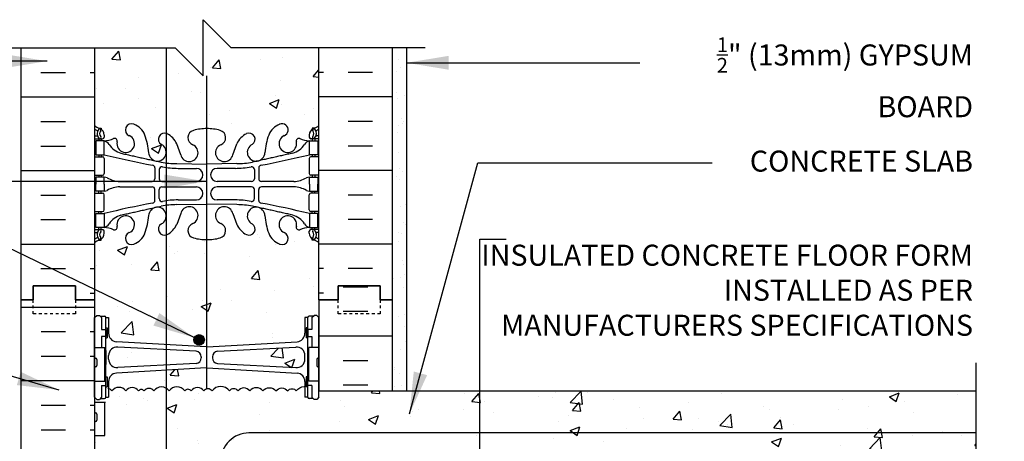
# Model space of a CAD drawing. Units: inches. Extents: x 233.3 to 287.4, y 28.5 to 97.9.
# Drawn here: x 252.2 to 287.4, y 82.8 to 97.9 of the extents above; entities that cross this region are included whole.
import ezdxf

# ---------------------------------------------------------------- set-up
doc = ezdxf.new("R2010")
doc.units = ezdxf.units.IN
doc.header["$LTSCALE"] = 0.5
doc.header["$MEASUREMENT"] = 0
doc.linetypes.add('DASHED2', pattern=[0.375, 0.25, -0.125])
for name, color, linetype in [('HATCH', 12, 'Continuous'), ('line25', 2, 'Continuous'), ('LINE3', 3, 'Continuous'), ('LINE50', 5, 'Continuous'), ('LINE9', 9, 'Continuous'), ('TEXT', 4, 'Continuous'), ('Web_Edge', 9, 'Continuous')]:
    doc.layers.add(name, color=color, linetype=linetype)
doc.styles.add('DIM', font='romans.shx', dxfattribs={"width": 0.7})
doc.styles.add('ROMANS', font='romans.shx', dxfattribs={"height": 0.75})
doc.styles.get("Standard").update_dxf_attribs({"font": 'romans.shx', "height": 0.75})
doc.linetypes.add('STEEL', pattern='A,0.5,-0.2,["X",Standard,S=0.1,R=0,X=-0.1,Y=-0.05],-0.1', length=0.8)
doc.dimstyles.new('ext_8', dxfattribs={"dimscale": 8, "dimtxt": 0.09375, "dimasz": 0.09375, "dimexe": 0.09375, "dimexo": 0.0625, "dimgap": 0.0625, "dimtad": 1, "dimdec": 1, "dimzin": 3, "dimdsep": 46, "dimlunit": 4, "dimtxsty": 'DIM', "dimcen": 0.09, "dimdle": 0.09375, "dimclrt": 4, "dimadec": 0, "dimazin": 0, "dimtfac": 1, "dimtdec": 1, "dimtmove": 2, "dimatfit": 3, "dimfxl": 0, "dimfrac": 2, "dimtolj": 1, "dimtzin": 0, "dimarcsym": 0})

msp = doc.modelspace()

# ---------------------------------------------------------------- hatches: boundary and pattern name
at = {"layer": 'HATCH'}
h = msp.add_hatch(dxfattribs=at)
h.set_pattern_fill('AR-CONC', color=256, scale=0.5, style=0)
h.set_pattern_definition([(50, (261.1914, 84.86), (3.5863, -0.31376), [0.375, -4.125]), (355, (261.1914, 84.86), (-0.69376, 3.76096), [0.3, -3.3]), (100.451, (261.4903, 84.834), (2.89255, 3.4472), [0.3187, -3.5057]), (46.184, (261.1914, 85.86), (5.3362, -0.8276), [0.5625, -6.1875]), (96.636, (261.636, 85.791), (4.6733, 4.8706), [0.47805, -5.2586]), (351.184, (261.1914, 85.86), (4.6733, 4.8706), [0.45, -4.95]), (21, (261.6914, 85.61), (2.98454, -2.0131), [0.375, -4.125]), (326, (261.6914, 85.61), (1.21658, 3.62575), [0.3, -3.3]), (71.451, (261.94, 85.4423), (4.2011, 1.61265), [0.3187, -3.5057]), (37.5, (261.1914, 84.8601), (0.0608, 1.66447), [0, -3.26, 0, -3.35, 0, -3.3125]), (7.5, (261.1914, 84.8601), (1.31535, 1.97206), [0, -1.91, 0, -3.185, 0, -1.2625]), (327.5, (260.0764, 84.8601), (2.66911, -0.112774), [0, -1.25, 0, -3.9, 0, -5.175]), (317.5, (259.5764, 84.86), (2.91593, 0.50052), [0, -1.625, 0, -2.59, 0, -3.675])])
h.paths.add_polyline_path([(258.896, 85.438, 0.006321), (258.891, 85.438), (257.463, 85.356), (257.463, 84.711, -0.106685), (257.566, 84.615, -0.520567), (258.121, 84.615, -0.520567), (258.349, 84.615, -0.520567), (258.804, 84.615, -0.16592), (258.896, 84.683)])
h.paths.add_polyline_path([(262.908, 96.865), (259.783, 96.865), (258.783, 97.865), (258.783, 95.865), (257.783, 96.865), (257.463, 96.865), (257.463, 93.808, -0.03412), (257.491, 93.797, -0.173075), (257.837, 93.431), (257.979, 93.044, 1.612474), (258.411, 93.403, -0.734872), (258.434, 93.914, -0.068475), (258.908, 93.977, -0.068475), (259.382, 93.914, -0.734872), (259.405, 93.403, 1.612474), (259.837, 93.044), (259.979, 93.431, -0.173075), (260.325, 93.797, -0.940793), (260.529, 93.414, 1.753171), (260.98, 93.117, -0.068226), (261.116, 93.745, -0.21345), (261.508, 94.135, -1), (261.671, 93.726, 2.087231), (262.105, 93.501, -0.669601), (262.238, 93.621, 0.085348), (262.567, 93.546), (262.672, 93.546), (262.672, 93.616), (262.625, 93.616, -0.414214), (262.562, 93.678), (262.562, 93.746, -0.249069), (262.672, 93.953), (262.672, 93.995), (262.762, 93.995, 0.088416), (262.908, 94.092)])
h.paths.add_polyline_path([(257.463, 96.865), (254.908, 96.865), (254.908, 94.092, 0.088416), (255.054, 93.995), (255.144, 93.995), (255.144, 93.953, -0.249069), (255.254, 93.746), (255.254, 93.678, -0.414214), (255.192, 93.616), (255.144, 93.616), (255.144, 93.546), (255.249, 93.546, 0.085348), (255.578, 93.621, -0.669601), (255.711, 93.501, 2.087231), (256.145, 93.726, -1), (256.308, 94.135, -0.21345), (256.701, 93.745, -0.068226), (256.836, 93.117, 1.753171), (257.287, 93.414, -0.878474), (257.463, 93.808)])
h.paths.add_polyline_path([(262.908, 89.9, 0.088416), (262.762, 89.997), (262.672, 89.997), (262.672, 90.039, -0.249069), (262.562, 90.246), (262.562, 90.313, -0.414214), (262.625, 90.376), (262.672, 90.376), (262.672, 90.446), (262.567, 90.446, 0.085348), (262.238, 90.37, -0.669601), (262.105, 90.491, 2.087231), (261.671, 90.266, -1), (261.508, 89.857, -0.21345), (261.116, 90.247, -0.068226), (260.98, 90.874, 1.753171), (260.529, 90.578, -0.940793), (260.325, 90.195, -0.173075), (259.979, 90.561), (259.837, 90.948, 1.612474), (259.405, 90.589, -0.734872), (259.382, 90.077, -0.068475), (258.908, 90.015, -0.001645), (258.896, 90.015), (258.896, 86.19, 0.014439), (258.908, 86.19, 0.020761), (258.925, 86.19), (262.133, 86.374, 0.390098), (262.408, 86.673), (262.408, 87.234), (262.508, 87.234, -0.414214), (262.558, 87.284), (262.708, 87.284), (262.738, 87.314), (262.828, 87.314), (262.908, 87.234), (262.908, 87.865)])
h.paths.add_polyline_path([(258.896, 90.015, -0.066822), (258.434, 90.077, -0.734872), (258.411, 90.589, 1.612474), (257.979, 90.948), (257.837, 90.561, -0.173075), (257.491, 90.195, -0.03412), (257.463, 90.184), (257.463, 86.272), (258.896, 86.19)])
h.paths.add_polyline_path([(258.821, 86.437, -1), (258.446, 86.437, -1)], flags=16)
h.paths.add_polyline_path([(257.463, 90.184, -0.878474), (257.287, 90.578, 1.753171), (256.836, 90.874, -0.068226), (256.701, 90.247, -0.21345), (256.308, 89.857, -1), (256.145, 90.266, 2.087231), (255.711, 90.491, -0.669601), (255.578, 90.37, 0.085348), (255.249, 90.446), (255.144, 90.446), (255.144, 90.376), (255.192, 90.376, -0.414214), (255.254, 90.313), (255.254, 90.246, -0.249069), (255.144, 90.039), (255.144, 89.997), (255.054, 89.997, 0.088416), (254.908, 89.9), (254.908, 87.865), (254.908, 87.234), (254.988, 87.314), (255.078, 87.314), (255.108, 87.284), (255.258, 87.284, -0.414214), (255.308, 87.234), (255.408, 87.234), (255.408, 86.673, 0.390098), (255.683, 86.374), (257.463, 86.272)])
h.paths.add_polyline_path([(262.408, 85.881, 0.438748), (262.083, 86.18), (259.291, 86.031, 0.390098), (259.108, 85.832), (259.108, 85.796, 0.390098), (259.291, 85.597), (262.083, 85.448, 0.438748), (262.408, 85.747)])
h.paths.add_polyline_path([(258.708, 85.796), (258.708, 85.832, 0.390098), (258.525, 86.031), (257.463, 86.088), (257.463, 85.54), (258.525, 85.597, 0.390098)])
h.paths.add_polyline_path([(257.463, 86.088), (255.733, 86.18, 0.438748), (255.408, 85.881), (255.408, 85.747, 0.438748), (255.733, 85.448), (257.463, 85.54)])
h.paths.add_polyline_path([(257.463, 85.356), (255.683, 85.254, 0.390098), (255.408, 84.955), (255.408, 84.7, -0.174031), (255.528, 84.615, -0.520567), (256.019, 84.615, -0.520567), (256.474, 84.615, -0.520567), (256.674, 84.615, -0.520567), (257.02, 84.615, -0.392106), (257.463, 84.711)])
h.paths.add_polyline_path([(257.463, 84.711, 0.392106), (257.02, 84.615, 0.520567), (256.674, 84.615, 0.520567), (256.474, 84.615, 0.520567), (256.019, 84.615, 0.520567), (255.528, 84.615, 0.174031), (255.408, 84.7), (255.408, 84.394), (255.308, 84.394, -0.414214), (255.258, 84.344), (255.108, 84.344), (255.078, 84.314), (254.988, 84.314), (254.908, 84.394), (254.908, 83.79, -0.414214), (254.948, 83.83, -0.414214), (254.988, 83.79), (254.988, 83.57, -0.414214), (254.948, 83.53, -0.414214), (254.908, 83.57), (254.908, 82.27), (255.273, 82.27), (255.273, 81.07), (254.908, 81.07), (254.908, 80.32), (255.273, 80.32), (255.273, 79.24), (254.908, 79.24), (254.908, 78.49), (255.273, 78.49), (255.273, 77.41), (254.908, 77.41), (254.908, 76.66), (255.273, 76.66), (255.273, 75.46), (254.908, 75.46), (254.908, 75.122, -0.540212), (255.173, 75.12, -0.520567), (255.528, 75.12, -0.520567), (256.019, 75.12, -0.520567), (256.474, 75.12, -0.520567), (256.674, 75.12, -0.520567), (257.02, 75.12, -0.392106), (257.463, 75.215)])
h.paths.add_polyline_path([(286.35, 84.615), (262.908, 84.615), (262.908, 84.394), (262.828, 84.314), (262.738, 84.314), (262.708, 84.344), (262.558, 84.344, -0.414214), (262.508, 84.394), (262.408, 84.394), (262.408, 84.777, 0.243111), (262.1, 84.615, 0.520567), (261.794, 84.615, 0.520567), (261.374, 84.615, 0.48966), (260.908, 84.615, 0.48966), (260.442, 84.615, 0.520567), (260.022, 84.615, 0.520567), (259.716, 84.615, 0.520567), (259.095, 84.615, 0.520567), (258.804, 84.615, 0.520567), (258.349, 84.615, 0.520567), (258.121, 84.615, 0.520567), (257.566, 84.615, 0.106685), (257.463, 84.711), (257.463, 75.215, -0.106685), (257.566, 75.12, -0.520567), (258.121, 75.12, -0.520567), (258.349, 75.12, -0.520567), (258.804, 75.12, -0.520567), (259.095, 75.12, -0.246287), (259.408, 75.281), (259.408, 82.115, -0.414214), (260.408, 83.115), (264.908, 83.115), (286.35, 83.115)])
h.paths.add_polyline_path([(264.908, 82.615), (277.217, 82.615), (278.621, 81.625), (278.621, 78.865), (278.261, 78.865), (278.261, 77.365), (280.511, 77.365), (282.761, 77.365), (282.761, 78.865), (282.394, 78.865), (282.401, 78.873), (282.401, 81.625), (283.805, 82.615), (286.35, 82.615), (286.35, 83.115), (264.908, 83.115), (260.408, 83.115, 0.414214), (259.408, 82.115), (259.408, 75.281, -0.243111), (259.716, 75.12, -0.520567), (260.022, 75.12, -0.520567), (260.442, 75.12, -0.48966), (260.908, 75.12, -0.48966), (261.374, 75.12, -0.520567), (261.794, 75.12, -0.520567), (262.1, 75.12, -0.520567), (262.721, 75.12, -0.715411), (262.908, 75.115), (262.908, 80.615)])
h.paths.add_polyline_path([(279.574, 78.115, -1), (279.199, 78.115, -1)], flags=16)
h.paths.add_polyline_path([(281.824, 78.115, -1), (281.449, 78.115, -1)], flags=16)
h.paths.add_polyline_path([(262.543, 74.71), (262.908, 74.71), (262.908, 75.115, 0.715411), (262.721, 75.12, 0.520567), (262.1, 75.12, 0.520567), (261.794, 75.12, 0.520567), (261.374, 75.12, 0.48966), (260.908, 75.12, 0.48966), (260.442, 75.12, 0.520567), (260.022, 75.12, 0.520567), (259.716, 75.12, 0.243111), (259.408, 75.281), (259.408, 73.182), (262.133, 73.338, 0.390098), (262.408, 73.637), (262.408, 74.198), (262.508, 74.198, -0.327813), (262.543, 74.246)])
h.paths.add_polyline_path([(257.463, 75.215, 0.392106), (257.02, 75.12, 0.520567), (256.674, 75.12, 0.520567), (256.474, 75.12, 0.520567), (256.019, 75.12, 0.520567), (255.528, 75.12, 0.520567), (255.173, 75.12, 0.540212), (254.908, 75.122), (254.908, 74.71), (255.273, 74.71), (255.273, 74.246, -0.327813), (255.308, 74.198), (255.408, 74.198), (255.408, 73.637, 0.390098), (255.683, 73.338), (257.463, 73.236)])
h.paths.add_polyline_path([(262.408, 72.711), (262.408, 72.845, 0.438748), (262.083, 73.144), (260.238, 73.045), (260.238, 72.51), (262.083, 72.412, 0.438748)])
h.paths.add_polyline_path([(260.238, 73.045), (259.408, 73.001), (259.408, 72.555), (260.238, 72.51)])
h.paths.add_polyline_path([(258.708, 72.76), (258.708, 72.796, 0.390098), (258.525, 72.995), (257.463, 73.052), (257.463, 72.504), (258.525, 72.561, 0.390098)], flags=17)
h.paths.add_polyline_path([(257.463, 73.052), (255.733, 73.144, 0.438748), (255.408, 72.845), (255.408, 72.711, 0.438748), (255.733, 72.412), (257.463, 72.504)])
h.paths.add_polyline_path([(259.408, 73.001), (259.291, 72.995, 0.390098), (259.108, 72.796), (259.108, 72.76, 0.390098), (259.291, 72.561), (259.408, 72.555)], flags=17)
h.paths.add_polyline_path([(262.908, 69.865), (262.908, 71.358), (262.828, 71.278), (262.738, 71.278), (262.708, 71.308), (262.558, 71.308, -0.414214), (262.508, 71.358), (262.408, 71.358), (262.408, 71.919, 0.390098), (262.133, 72.218), (260.238, 72.326), (260.238, 67.484, -0.033999), (260.325, 67.536, -0.940793), (260.529, 67.153, 1.753171), (260.98, 66.856, -0.068226), (261.116, 67.484, -0.21345), (261.508, 67.873, -1), (261.671, 67.465, 2.087231), (262.105, 67.24, -0.669601), (262.238, 67.36, 0.085348), (262.567, 67.285), (262.672, 67.285), (262.672, 67.355), (262.625, 67.355, -0.414214), (262.562, 67.417), (262.562, 67.485, -0.249069), (262.672, 67.692), (262.672, 67.734), (262.762, 67.734, 0.088416), (262.908, 67.831)])
h.paths.add_polyline_path([(260.854, 66.871, -1), (260.479, 66.871, -1)], flags=16)
h.paths.add_polyline_path([(260.238, 72.326), (259.408, 72.374), (259.408, 67.645, -0.692506), (259.408, 67.143), (259.408, 66.567, 0.465481), (259.837, 66.783), (259.979, 67.17, -0.138262), (260.238, 67.484)])
h.paths.add_polyline_path([(259.408, 72.374), (259.408, 72.555), (259.291, 72.561, -0.390098), (259.108, 72.76), (259.108, 72.796, -0.390098), (259.291, 72.995), (259.408, 73.001), (259.408, 75.281, 0.246287), (259.095, 75.12, 0.520567), (258.804, 75.12, 0.520567), (258.349, 75.12, 0.520567), (258.121, 75.12, 0.520567), (257.566, 75.12, 0.106685), (257.463, 75.215), (257.463, 73.052), (258.525, 72.995, -0.390098), (258.708, 72.796), (258.708, 72.76, -0.390098), (258.525, 72.561), (257.463, 72.504), (257.463, 67.547, -0.03412), (257.491, 67.536, -0.173075), (257.837, 67.17), (257.979, 66.783, 1.612474), (258.411, 67.142, -0.734872), (258.434, 67.653, -0.068475), (258.908, 67.715, -0.068475), (259.382, 67.653, -0.025335), (259.408, 67.645)])
h.paths.add_polyline_path([(257.463, 72.32), (255.683, 72.218, 0.390098), (255.408, 71.919), (255.408, 71.358), (255.308, 71.358, -0.414214), (255.258, 71.308), (255.108, 71.308), (255.078, 71.278), (254.988, 71.278), (254.908, 71.358), (254.908, 69.865), (254.908, 67.831, 0.088416), (255.054, 67.734), (255.144, 67.734), (255.144, 67.692, -0.249069), (255.254, 67.485), (255.254, 67.417, -0.414214), (255.192, 67.355), (255.144, 67.355), (255.144, 67.285), (255.249, 67.285, 0.085348), (255.578, 67.36, -0.669601), (255.711, 67.24, 2.087231), (256.145, 67.465, -1), (256.308, 67.873, -0.21345), (256.701, 67.484, -0.068226), (256.836, 66.856, 1.753171), (257.287, 67.153, -0.878474), (257.463, 67.547)])
h.paths.add_polyline_path([(262.908, 63.639, 0.088416), (262.762, 63.736), (262.672, 63.736), (262.672, 63.778, -0.249069), (262.562, 63.985), (262.562, 64.052, -0.414214), (262.625, 64.115), (262.672, 64.115), (262.672, 64.185), (262.567, 64.185, 0.085348), (262.238, 64.109, -0.669601), (262.105, 64.23, 2.087231), (261.671, 64.005, -1), (261.508, 63.596, -0.21345), (261.116, 63.985, -0.068226), (260.98, 64.613, 1.753171), (260.529, 64.317, -0.940793), (260.325, 63.933, -0.033999), (260.238, 63.986), (260.238, 60.865), (262.908, 60.865)])
h.paths.add_polyline_path([(260.238, 63.986, -0.138262), (259.979, 64.3), (259.837, 64.687, 0.465481), (259.408, 64.902), (259.408, 64.326, -0.73066), (259.382, 63.816, -0.068475), (258.908, 63.754, -0.068475), (258.434, 63.816, -0.734872), (258.411, 64.327, 1.612474), (257.979, 64.687), (257.837, 64.3, -0.173075), (257.491, 63.933, -0.03412), (257.463, 63.923), (257.463, 60.865), (258.111, 60.865), (259.111, 59.865), (259.111, 61.865), (260.111, 60.865), (260.238, 60.865)])
h.paths.add_polyline_path([(257.463, 63.923, -0.878474), (257.287, 64.317, 1.753171), (256.836, 64.613, -0.068226), (256.701, 63.985, -0.21345), (256.308, 63.596, -1), (256.145, 64.005, 2.087231), (255.711, 64.23, -0.669601), (255.578, 64.109, 0.085348), (255.249, 64.185), (255.144, 64.185), (255.144, 64.115), (255.192, 64.115, -0.414214), (255.254, 64.052), (255.254, 63.985, -0.249069), (255.144, 63.778), (255.144, 63.736), (255.054, 63.736, 0.088416), (254.908, 63.639), (254.908, 60.865), (257.463, 60.865)])
h = msp.add_hatch(dxfattribs=at)
h.set_pattern_fill('AR-SAND', color=256, scale=0.5, style=0)
h.set_pattern_definition([(37.5, (67.7753, -57.7944), (-0.0314967, 0.963412), [0, -0.76, 0, -0.85, 0, -0.8125]), (7.5, (67.7753, -57.7944), (0.8848884, 1.411073), [0, -0.41, 0, -0.685, 0, -0.2625]), (327.5, (67.1603, -57.7944), (1.557071, 0.0028295), [0, -0.25, 0, -0.9, 0, -1.175]), (317.5, (67.1603, -57.7944), (1.503063, 0.438838), [0, -0.125, 0, -0.59, 0, -0.675])])
h.paths.add_polyline_path([(266.033, 96.865), (265.533, 96.865), (265.533, 87.865), (265.533, 84.615), (266.033, 84.615)])
h = msp.add_hatch(dxfattribs=at)
h.set_pattern_fill('INSUL', color=256, scale=7, style=0)
h.set_pattern_definition([(0, (-2671.2536, -327.144), (0, 2.625), []), (0, (-2671.2536, -326.269), (0, 2.625), [0.875, -0.875]), (0, (-2671.2536, -325.394), (0, 2.625), [0.875, -0.875])])
h.paths.add_polyline_path([(252.283, 69.865), (252.721, 69.865), (252.721, 70.365), (254.221, 70.365), (254.221, 69.865), (254.908, 69.865), (254.908, 87.865), (254.221, 87.865), (254.221, 88.365), (252.721, 88.365), (252.721, 87.865), (252.283, 87.865)])
h = msp.add_hatch(dxfattribs=at)
h.set_pattern_fill('INSUL', color=256, scale=7, style=0)
h.set_pattern_definition([(0, (67.7753, -57.7944), (0, 2.625), []), (0, (67.7753, -56.9194), (0, 2.625), [0.875, -0.875]), (0, (67.7753, -56.0444), (0, 2.625), [0.875, -0.875])])
h.paths.add_polyline_path([(265.533, 87.865), (265.096, 87.865), (265.096, 88.365), (263.596, 88.365), (263.596, 87.865), (262.908, 87.865), (262.908, 84.615), (265.533, 84.615)])
h.paths.add_polyline_path([(265.533, 75.115), (262.908, 75.115), (262.908, 69.865), (263.596, 69.865), (263.596, 70.365), (265.096, 70.365), (265.096, 69.865), (265.533, 69.865)])
at = {"layer": 'LINE3'}
msp.add_hatch(color=256, dxfattribs=at).paths.add_polyline_path([(258.821, 86.437, 1), (258.446, 86.437, 1)])

# ---------------------------------------------------------------- linework, layer by layer
at = {"layer": 'HATCH'}
for p, q in [((252.996, 96.856), (253.871, 96.856)), ((254.746, 96.856), (254.908, 96.856)), ((263.07, 96.856), (262.908, 96.856)), ((264.82, 96.856), (263.945, 96.856)), ((252.996, 95.981), (253.871, 95.981)), ((254.746, 95.981), (254.908, 95.981)), ((263.07, 95.981), (262.908, 95.981)), ((264.82, 95.981), (263.945, 95.981)), ((252.283, 95.106), (254.908, 95.106)), ((265.533, 95.106), (262.908, 95.106)), ((252.996, 94.231), (253.871, 94.231)), ((264.82, 94.231), (263.945, 94.231)), ((252.996, 93.356), (253.871, 93.356)), ((264.82, 93.356), (263.945, 93.356)), ((252.283, 92.481), (254.908, 92.481)), ((265.533, 92.481), (262.908, 92.481)), ((252.996, 91.606), (253.871, 91.606)), ((264.82, 91.606), (263.945, 91.606)), ((252.996, 90.731), (253.871, 90.731)), ((264.82, 90.731), (263.945, 90.731)), ((252.283, 89.856), (254.908, 89.856)), ((265.533, 89.856), (262.908, 89.856)), ((252.996, 88.981), (253.871, 88.981)), ((254.746, 88.981), (254.908, 88.981)), ((263.07, 88.981), (262.908, 88.981)), ((264.82, 88.981), (263.945, 88.981)), ((254.746, 88.106), (254.908, 88.106)), ((263.07, 88.106), (262.908, 88.106))]:
    msp.add_line(p, q, dxfattribs=at)
for points in [[(260.908, 84.615, 0.48966), (260.442, 84.615, 0.520567), (260.022, 84.615, 0.520567), (259.716, 84.615, 0.520567), (259.095, 84.615, 0.520567), (258.804, 84.615, 0.520567), (258.349, 84.615, 0.520567), (258.121, 84.615, 0.520567), (257.566, 84.615, 0.520567), (257.02, 84.615, 0.520567), (256.674, 84.615, 0.520567), (256.474, 84.615, 0.520567), (256.019, 84.615, 0.520567), (255.528, 84.615, 0.206397), (255.382, 84.705, 0.206397)], [(260.908, 84.615, -0.48966), (261.374, 84.615, -0.520567), (261.794, 84.615, -0.520567), (262.1, 84.615, -0.224697), (262.382, 84.776, -0.224697)]]:
    msp.add_lwpolyline(points, format="xyb", dxfattribs=at)
at = {"layer": 'line25'}
for p, q in [((254.908, 96.865), (254.908, 87.865)), ((262.908, 87.865), (262.908, 96.865)), ((254.908, 87.865), (254.908, 69.865)), ((262.908, 87.865), (262.908, 84.615)), ((254.908, 86.17), (255.273, 86.17)), ((255.273, 84.97), (255.273, 86.17)), ((262.908, 86.17), (262.543, 86.17)), ((262.543, 84.97), (262.543, 86.17)), ((254.908, 84.97), (255.273, 84.97)), ((262.908, 84.97), (262.543, 84.97)), ((262.908, 84.615), (286.35, 84.615)), ((254.934, 84.22), (255.299, 84.22)), ((255.273, 83.02), (255.273, 84.22)), ((254.908, 83.02), (255.273, 83.02))]:
    msp.add_line(p, q, dxfattribs=at)
at = {"layer": 'LINE3'}
for p, q in [((257.463, 96.865), (257.463, 60.865)), ((258.896, 95.865), (258.896, 84.683))]:
    msp.add_line(p, q, dxfattribs=at)
at = {"layer": 'LINE3', "linetype": 'STEEL'}
msp.add_line((286.35, 83.115), (264.908, 83.115), dxfattribs=at)
at = {"layer": 'LINE3'}
msp.add_lwpolyline([(264.908, 83.115), (260.408, 83.115, 0.414214), (259.408, 82.115), (259.408, 63.241), (259.408, 63.241)], format="xyb", dxfattribs=at)
msp.add_circle((258.633, 86.437), 0.188, dxfattribs=at)
at = {"layer": 'LINE50'}
for p, q in [((252.283, 87.865), (252.283, 96.865)), ((265.533, 87.865), (265.533, 96.865)), ((252.283, 69.865), (252.283, 87.865)), ((265.533, 84.615), (265.533, 87.865))]:
    msp.add_line(p, q, dxfattribs=at)
for points in [[(252.283, 87.865), (252.721, 87.865), (252.721, 88.365), (254.221, 88.365), (254.221, 87.865), (254.908, 87.865)], [(254.908, 87.865), (254.221, 87.865), (254.221, 88.365), (252.721, 88.365), (252.721, 87.865), (252.283, 87.865)], [(265.533, 87.865), (265.096, 87.865), (265.096, 88.365), (263.596, 88.365), (263.596, 87.865), (262.908, 87.865)], [(262.908, 87.865), (263.596, 87.865), (263.596, 88.365), (265.096, 88.365), (265.096, 87.865), (265.533, 87.865)]]:
    msp.add_lwpolyline(points, dxfattribs=at)
at = {"layer": 'LINE9'}
for p, q in [((258.783, 95.865), (258.783, 97.865)), ((258.783, 97.865), (259.783, 96.865)), ((250.864, 96.865), (257.783, 96.865)), ((257.783, 96.865), (258.783, 95.865)), ((266.702, 96.865), (259.783, 96.865)), ((266.033, 96.865), (266.033, 84.615)), ((254.908, 87.234), (254.988, 87.314)), ((254.908, 84.394), (254.908, 87.234)), ((254.988, 87.314), (255.078, 87.314)), ((255.158, 87.234), (255.078, 87.314)), ((255.108, 87.284), (255.258, 87.284)), ((255.158, 87.284), (255.258, 87.284)), ((255.158, 87.234), (255.158, 86.814)), ((255.308, 87.234), (255.408, 87.234)), ((255.308, 84.394), (255.308, 87.234)), ((255.308, 87.214), (255.308, 87.214)), ((255.408, 87.234), (255.408, 86.673)), ((262.408, 87.234), (262.408, 86.673)), ((262.508, 87.234), (262.408, 87.234)), ((262.508, 84.394), (262.508, 87.234)), ((262.508, 87.214), (262.508, 87.214)), ((262.658, 87.284), (262.558, 87.284)), ((262.708, 87.284), (262.558, 87.284)), ((262.658, 87.234), (262.738, 87.314)), ((262.658, 87.234), (262.658, 86.814)), ((262.828, 87.314), (262.738, 87.314)), ((262.908, 87.234), (262.828, 87.314)), ((262.908, 84.394), (262.908, 87.234)), ((255.308, 86.864), (255.358, 86.864)), ((255.358, 86.864), (255.358, 86.514)), ((262.508, 86.864), (262.458, 86.864)), ((262.458, 86.864), (262.458, 86.514)), ((255.158, 86.564), (255.158, 86.17)), ((255.308, 86.514), (255.358, 86.514)), ((262.508, 86.514), (262.458, 86.514)), ((262.658, 86.564), (262.658, 86.17)), ((258.891, 86.19), (255.683, 86.374)), ((258.525, 86.031), (255.733, 86.18)), ((258.925, 86.19), (262.133, 86.374)), ((259.291, 86.031), (262.083, 86.18)), ((254.908, 85.74), (254.908, 85.52)), ((254.908, 85.685), (254.908, 85.685)), ((254.948, 85.78), (254.948, 85.78)), ((254.988, 85.74), (254.988, 85.52)), ((255.408, 85.747), (255.408, 85.881)), ((258.708, 85.832), (258.708, 85.796)), ((259.108, 85.832), (259.108, 85.796)), ((262.408, 85.747), (262.408, 85.881)), ((262.828, 85.74), (262.828, 85.52)), ((262.828, 85.685), (262.828, 85.685)), ((262.868, 85.78), (262.868, 85.78)), ((262.908, 85.74), (262.908, 85.52)), ((254.908, 85.575), (254.908, 85.575)), ((254.948, 85.48), (254.948, 85.48)), ((258.891, 85.438), (255.683, 85.254)), ((258.525, 85.597), (255.733, 85.448)), ((258.925, 85.438), (262.133, 85.254)), ((259.291, 85.597), (262.083, 85.448)), ((262.828, 85.575), (262.828, 85.575)), ((262.868, 85.48), (262.868, 85.48)), ((255.308, 85.114), (255.358, 85.114)), ((255.358, 85.114), (255.358, 84.764)), ((262.458, 85.114), (262.458, 84.764)), ((262.508, 85.114), (262.458, 85.114)), ((255.158, 84.814), (255.158, 84.394)), ((255.308, 84.764), (255.358, 84.764)), ((255.408, 84.955), (255.408, 84.394)), ((262.408, 84.955), (262.408, 84.394)), ((262.508, 84.764), (262.458, 84.764)), ((262.658, 84.814), (262.658, 84.394)), ((254.908, 84.394), (254.988, 84.314)), ((254.988, 84.314), (255.078, 84.314)), ((255.158, 84.394), (255.078, 84.314)), ((255.108, 84.344), (255.258, 84.344)), ((255.158, 84.344), (255.258, 84.344)), ((255.308, 84.394), (255.408, 84.394)), ((262.508, 84.394), (262.408, 84.394)), ((262.708, 84.344), (262.558, 84.344)), ((262.658, 84.344), (262.558, 84.344)), ((262.658, 84.394), (262.738, 84.314)), ((262.828, 84.314), (262.738, 84.314)), ((262.908, 84.394), (262.828, 84.314)), ((254.908, 83.79), (254.908, 83.57)), ((254.908, 83.735), (254.908, 83.735)), ((254.908, 83.625), (254.908, 83.625)), ((254.948, 83.83), (254.948, 83.83)), ((254.988, 83.79), (254.988, 83.57)), ((254.948, 83.53), (254.948, 83.53))]:
    msp.add_line(p, q, dxfattribs=at)
at = {"layer": 'LINE9', "linetype": 'DASHED2', "ltscale": 0.15}
for points in [[(254.221, 87.865), (254.221, 87.865), (254.221, 87.365), (252.721, 87.365), (252.721, 87.865), (252.721, 87.865)], [(265.096, 87.865), (265.096, 87.865), (265.096, 87.365), (263.596, 87.365), (263.596, 87.865), (263.596, 87.865)]]:
    msp.add_lwpolyline(points, dxfattribs=at)
at = {"layer": 'LINE9'}
for points in [[(255.158, 86.814), (255.308, 86.814), (255.308, 86.564), (255.158, 86.564)], [(262.658, 86.814), (262.508, 86.814), (262.508, 86.564), (262.658, 86.564)], [(255.273, 86.064), (255.308, 86.064), (255.308, 85.564), (255.273, 85.564)], [(262.543, 86.064), (262.508, 86.064), (262.508, 85.564), (262.543, 85.564)], [(286.35, 74.115), (286.35, 78.865), (285.35, 79.865), (287.35, 79.865), (286.35, 80.865), (286.35, 85.615)], [(255.158, 84.814), (255.308, 84.814), (255.308, 85.064), (255.273, 85.064)], [(262.658, 84.814), (262.508, 84.814), (262.508, 85.064), (262.543, 85.064)]]:
    msp.add_lwpolyline(points, dxfattribs=at)
for centre, radius, start, end in [((255.258, 87.234), 0.05, 0, 90), ((262.558, 87.234), 0.05, 90, 180), ((255.708, 86.673), 0.3, 180, 265.2426), ((262.108, 86.673), 0.3, 274.7574, 0), ((255.708, 85.881), 0.3, 85.2426, 180), ((258.508, 85.832), 0.2, 0, 85.2426), ((258.908, 86.39), 0.2, 265.2426, 270), ((258.908, 86.39), 0.2, 270, 274.7574), ((259.308, 85.832), 0.2, 94.7574, 180), ((262.108, 85.881), 0.3, 0, 94.7574), ((254.948, 85.74), 0.04, 90, 180), ((254.948, 85.74), 0.04, 0, 90), ((255.708, 85.747), 0.3, 180, 274.7574), ((258.508, 85.796), 0.2, 274.7574, 0), ((259.308, 85.796), 0.2, 180, 265.2426), ((262.108, 85.747), 0.3, 265.2426, 0), ((262.868, 85.74), 0.04, 90, 180), ((262.868, 85.74), 0.04, 0, 90), ((254.948, 85.52), 0.04, 180, 270), ((254.948, 85.52), 0.04, 270, 0), ((258.908, 85.238), 0.2, 90, 94.7574), ((258.908, 85.238), 0.2, 85.2426, 90), ((262.868, 85.52), 0.04, 180, 270), ((262.868, 85.52), 0.04, 270, 0), ((255.708, 84.955), 0.3, 94.7574, 180), ((262.108, 84.955), 0.3, 0, 85.2426), ((255.258, 84.394), 0.05, 270, 0), ((262.558, 84.394), 0.05, 180, 270), ((254.948, 83.79), 0.04, 90, 180), ((254.948, 83.79), 0.04, 0, 90), ((254.948, 83.57), 0.04, 180, 270), ((254.948, 83.57), 0.04, 270, 0)]:
    msp.add_arc(centre, radius, start, end, dxfattribs=at)
at = {"layer": 'Web_Edge'}
for p, q in [((255.054, 93.995), (255.144, 93.995)), ((255.144, 93.995), (255.144, 93.953)), ((262.762, 93.995), (262.672, 93.995)), ((262.672, 93.995), (262.672, 93.953)), ((254.908, 93.716), (254.986, 93.716)), ((254.908, 93.616), (255.192, 93.616)), ((255.054, 93.616), (255.054, 93.546)), ((255.144, 93.616), (255.144, 93.546)), ((255.254, 93.746), (255.254, 93.678)), ((257.979, 93.044), (257.837, 93.431)), ((259.837, 93.044), (259.979, 93.431)), ((262.562, 93.746), (262.562, 93.678)), ((262.908, 93.616), (262.625, 93.616)), ((262.672, 93.616), (262.672, 93.546)), ((262.762, 93.616), (262.762, 93.546)), ((262.908, 93.716), (262.83, 93.716)), ((254.908, 92.976), (255.192, 92.976)), ((255.054, 93.046), (255.054, 92.976)), ((255.144, 93.046), (255.144, 92.976)), ((255.254, 92.913), (255.254, 92.378)), ((257.841, 92.728), (258.908, 92.712)), ((259.975, 92.728), (258.908, 92.712)), ((262.562, 92.913), (262.562, 92.378)), ((262.908, 92.976), (262.625, 92.976)), ((262.672, 93.046), (262.672, 92.976)), ((262.762, 93.046), (262.762, 92.976)), ((257.056, 92.576), (257.056, 92.191)), ((257.209, 92.514), (257.209, 92.191)), ((257.889, 92.56), (258.536, 92.56)), ((259.927, 92.56), (259.28, 92.56)), ((260.607, 92.514), (260.607, 92.191)), ((260.76, 92.576), (260.76, 92.191)), ((254.908, 92.316), (255.192, 92.316)), ((255.054, 92.316), (255.054, 92.246)), ((255.144, 92.316), (255.144, 92.246)), ((255.802, 92.091), (256.956, 92.091)), ((257.309, 92.091), (258.536, 92.091)), ((260.507, 92.091), (259.28, 92.091)), ((262.014, 92.091), (260.86, 92.091)), ((262.908, 92.316), (262.625, 92.316)), ((262.672, 92.316), (262.672, 92.246)), ((262.762, 92.316), (262.762, 92.246)), ((254.908, 91.676), (255.192, 91.676)), ((255.054, 91.676), (255.054, 91.746)), ((255.144, 91.676), (255.144, 91.746)), ((255.802, 91.901), (256.956, 91.901)), ((257.056, 91.416), (257.056, 91.801)), ((257.209, 91.478), (257.209, 91.801)), ((257.309, 91.901), (258.536, 91.901)), ((260.507, 91.901), (259.28, 91.901)), ((260.607, 91.478), (260.607, 91.801)), ((260.76, 91.416), (260.76, 91.801)), ((262.014, 91.901), (260.86, 91.901)), ((262.908, 91.676), (262.625, 91.676)), ((262.672, 91.676), (262.672, 91.746)), ((262.762, 91.676), (262.762, 91.746)), ((255.254, 91.078), (255.254, 91.613)), ((257.889, 91.432), (258.536, 91.432)), ((259.927, 91.432), (259.28, 91.432)), ((262.562, 91.078), (262.562, 91.613)), ((254.908, 91.016), (255.192, 91.016)), ((255.054, 90.946), (255.054, 91.016)), ((255.144, 90.946), (255.144, 91.016)), ((257.979, 90.948), (257.837, 90.561)), ((257.841, 91.264), (258.908, 91.28)), ((259.975, 91.264), (258.908, 91.28)), ((259.837, 90.948), (259.979, 90.561)), ((262.908, 91.016), (262.625, 91.016)), ((262.672, 90.946), (262.672, 91.016)), ((262.762, 90.946), (262.762, 91.016)), ((254.908, 90.376), (255.192, 90.376)), ((254.908, 90.276), (254.986, 90.276)), ((255.054, 90.376), (255.054, 90.446)), ((255.144, 90.376), (255.144, 90.446)), ((255.254, 90.246), (255.254, 90.313)), ((262.562, 90.246), (262.562, 90.313)), ((262.908, 90.376), (262.625, 90.376)), ((262.672, 90.376), (262.672, 90.446)), ((262.762, 90.376), (262.762, 90.446)), ((262.908, 90.276), (262.83, 90.276)), ((255.054, 89.997), (255.144, 89.997)), ((255.144, 89.997), (255.144, 90.039)), ((262.672, 89.997), (262.672, 90.039)), ((262.762, 89.997), (262.672, 89.997))]:
    msp.add_line(p, q, dxfattribs=at)
for points in [[(254.949, 93.046), (255.249, 93.046), (255.249, 93.546), (254.949, 93.546)], [(262.867, 93.046), (262.567, 93.046), (262.567, 93.546), (262.867, 93.546)], [(254.949, 90.946), (255.249, 90.946), (255.249, 90.446), (254.949, 90.446)], [(262.867, 90.946), (262.567, 90.946), (262.567, 90.446), (262.867, 90.446)]]:
    msp.add_lwpolyline(points, close=True, dxfattribs=at)
for points in [[(255.249, 91.996), (255.249, 92.246), (254.949, 92.246), (254.949, 91.996)], [(262.567, 91.996), (262.567, 92.246), (262.867, 92.246), (262.867, 91.996)], [(255.249, 91.996), (255.249, 91.746), (254.949, 91.746), (254.949, 91.996)], [(262.567, 91.996), (262.567, 91.746), (262.867, 91.746), (262.867, 91.996)]]:
    msp.add_lwpolyline(points, dxfattribs=at)
for centre, radius, start, end in [((256.227, 93.93), 0.22, 68.1963, 248.1963), ((256.069, 93.501), 0.677, 21.1239, 69.3197), ((261.747, 93.501), 0.677, 110.6803, 158.8761), ((261.589, 93.93), 0.22, 291.8037, 111.8037), ((255.254, 94.453), 0.5, 226.2109, 250.5288), ((255.254, 94.453), 0.6, 234.7832, 245.0748), ((255.248, 93.801), 0.25, 140.1145, 222.4609), ((254.992, 93.89), 0.021, 343.464, 63.9957), ((255.09, 93.931), 0.045, 321.448, 139.1879), ((255.004, 93.746), 0.25, 0, 70.5288), ((255.248, 93.801), 0.16, 140.0001, 222.4609), ((257.401, 93.6), 0.217, 65.5264, 238.537), ((257.15, 93.129), 0.75, 23.6938, 62.9705), ((258.502, 93.655), 0.268, 104.7892, 250.0338), ((258.896, 92.223), 1.754, 89.6229, 105.2918), ((258.92, 92.223), 1.754, 74.7082, 90.3771), ((259.314, 93.655), 0.268, 289.9662, 75.2108), ((260.666, 93.129), 0.75, 117.0295, 156.3062), ((260.415, 93.6), 0.217, 301.463, 114.4736), ((262.812, 93.746), 0.25, 109.4712, 180), ((262.726, 93.931), 0.045, 40.8121, 218.552), ((262.568, 93.801), 0.16, 317.5391, 39.9999), ((262.562, 94.453), 0.5, 289.4712, 313.7891), ((262.568, 93.801), 0.25, 317.5391, 39.8855), ((262.824, 93.89), 0.021, 116.0043, 196.536), ((262.562, 94.453), 0.6, 294.9252, 305.2168), ((254.986, 93.736), 0.0196, 269.4032, 15.4901), ((255.096, 93.662), 0.045, 222.4609, 42.4609), ((255.192, 93.678), 0.0625, 270, 0), ((255.194, 94.542), 0.997, 273.1538, 293.1467), ((255.127, 93.203), 0.364, 34.9775, 70.3387), ((256.05, 93.815), 0.743, 212.7919, 253.8107), ((255.62, 93.534), 0.0968, 340.1551, 110.4331), ((256.018, 93.439), 0.314, 168.5886, 66.1916), ((254.478, 92.936), 2.365, 4.3895, 20.0015), ((257.149, 93.132), 0.314, 182.7357, 63.9348), ((260.667, 93.132), 0.314, 116.0652, 357.2643), ((263.338, 92.936), 2.365, 159.9985, 175.6105), ((261.798, 93.439), 0.314, 113.8084, 11.4114), ((261.766, 93.815), 0.743, 286.1893, 327.2081), ((262.196, 93.534), 0.0968, 69.5669, 199.8449), ((262.622, 94.542), 0.997, 246.8533, 266.8462), ((262.689, 93.203), 0.364, 109.6613, 145.0225), ((262.625, 93.678), 0.0625, 180, 270), ((262.72, 93.662), 0.045, 137.5391, 317.5391), ((262.83, 93.736), 0.0196, 164.5099, 270.5968), ((258.284, 93.117), 0.314, 193.4146, 66.1916), ((259.532, 93.117), 0.314, 113.8084, 346.5854), ((255.192, 92.913), 0.0625, 0, 90), ((262.058, 120.466), 28.253, 256.0552, 259.6343), ((257.836, 95.712), 2.984, 259.2546, 270.0995), ((259.98, 95.712), 2.984, 269.9005, 280.7454), ((255.758, 120.466), 28.253, 280.3657, 283.9448), ((262.625, 92.913), 0.0625, 90, 180), ((255.192, 92.378), 0.0625, 270, 0), ((256.956, 92.576), 0.1, 360, 79.6343), ((257.309, 92.514), 0.1, 79.2546, 180), ((257.884, 95.544), 2.984, 259.2546, 270.0995), ((258.536, 92.326), 0.234, 270, 90), ((259.28, 92.326), 0.234, 90, 270), ((259.932, 95.544), 2.984, 269.9005, 280.7454), ((260.507, 92.514), 0.1, 0, 100.7454), ((260.86, 92.576), 0.1, 100.3657, 180), ((262.625, 92.378), 0.0625, 180, 270), ((255.245, 92.027), 0.219, 60.4937, 88.92), ((255.887, 93.247), 1.16, 242.5844, 265.8032), ((256.956, 92.191), 0.1, 270.0388, 360), ((257.309, 92.191), 0.1, 180, 270), ((260.507, 92.191), 0.1, 270, 0), ((260.86, 92.191), 0.1, 180, 269.9612), ((261.929, 93.247), 1.16, 274.1968, 297.4156), ((262.571, 92.027), 0.219, 91.08, 119.5063), ((255.192, 91.613), 0.0625, 0, 90), ((255.245, 91.965), 0.219, 271.08, 299.5063), ((255.887, 90.745), 1.16, 94.1968, 117.4156), ((256.956, 91.801), 0.1, 0, 89.9612), ((257.309, 91.801), 0.1, 90, 180), ((258.536, 91.666), 0.234, 270, 90), ((259.28, 91.666), 0.234, 90, 270), ((260.507, 91.801), 0.1, 0, 90), ((260.86, 91.801), 0.1, 90.0388, 180), ((261.929, 90.745), 1.16, 62.5844, 85.8032), ((262.571, 91.965), 0.219, 240.4937, 268.92), ((262.625, 91.613), 0.0625, 90, 180), ((262.058, 63.526), 28.253, 100.3657, 103.9448), ((256.956, 91.416), 0.1, 280.3657, 0), ((257.309, 91.478), 0.1, 180, 280.7454), ((257.884, 88.448), 2.984, 89.9005, 100.7454), ((259.932, 88.448), 2.984, 79.2546, 90.0995), ((260.507, 91.478), 0.1, 259.2546, 0), ((260.86, 91.416), 0.1, 180, 259.6343), ((255.758, 63.526), 28.253, 76.0552, 79.6343), ((255.192, 91.078), 0.0625, 270, 0), ((257.149, 90.859), 0.314, 296.0652, 177.2643), ((257.836, 88.28), 2.984, 89.9005, 100.7454), ((258.284, 90.875), 0.314, 293.8084, 166.5854), ((259.532, 90.875), 0.314, 13.4146, 246.1916), ((259.98, 88.28), 2.984, 79.2546, 90.0995), ((260.667, 90.859), 0.314, 2.7357, 243.9348), ((262.625, 91.078), 0.0625, 180, 270), ((256.05, 90.177), 0.743, 106.1893, 147.2081), ((256.018, 90.553), 0.314, 293.8084, 191.4114), ((254.478, 91.055), 2.365, 339.9985, 355.6105), ((263.338, 91.055), 2.365, 184.3895, 200.0015), ((261.798, 90.553), 0.314, 348.5886, 246.1916), ((261.766, 90.177), 0.743, 32.7919, 73.8107), ((254.986, 90.256), 0.0196, 344.5099, 90.5968), ((255.248, 90.191), 0.25, 137.5391, 219.8855), ((255.096, 90.33), 0.045, 317.5391, 137.5391), ((255.004, 90.246), 0.25, 289.4712, 360), ((255.248, 90.191), 0.16, 137.5391, 219.9999), ((255.192, 90.313), 0.0625, 360, 90), ((255.127, 90.789), 0.364, 289.6613, 325.0225), ((255.194, 89.45), 0.997, 66.8533, 86.8462), ((255.62, 90.458), 0.0968, 249.5669, 19.8449), ((256.227, 90.062), 0.22, 111.8037, 291.8037), ((256.069, 90.49), 0.677, 290.6803, 338.8761), ((257.401, 90.392), 0.217, 121.463, 294.4736), ((257.15, 90.863), 0.75, 297.0295, 336.3062), ((258.502, 90.337), 0.268, 109.9662, 255.2108), ((259.314, 90.337), 0.268, 284.7892, 70.0338), ((260.666, 90.863), 0.75, 203.6938, 242.9705), ((260.415, 90.392), 0.217, 245.5264, 58.537), ((261.747, 90.49), 0.677, 201.1239, 249.3197), ((261.589, 90.062), 0.22, 248.1963, 68.1963), ((262.196, 90.458), 0.0968, 160.1551, 290.4331), ((262.622, 89.45), 0.997, 93.1538, 113.1467), ((262.689, 90.789), 0.364, 214.9775, 250.3387), ((262.625, 90.313), 0.0625, 90, 180), ((262.812, 90.246), 0.25, 180, 250.5288), ((262.72, 90.33), 0.045, 42.4609, 222.4609), ((262.568, 90.191), 0.16, 320.0001, 42.4609), ((262.568, 90.191), 0.25, 320.1145, 42.4609), ((262.83, 90.256), 0.0196, 89.4032, 195.4901), ((255.254, 89.539), 0.6, 114.9252, 125.2168), ((255.254, 89.539), 0.5, 109.4712, 133.7891), ((254.992, 90.102), 0.021, 296.0043, 16.536), ((255.09, 90.061), 0.045, 220.8121, 38.552), ((258.896, 91.769), 1.754, 254.7082, 270.3771), ((258.92, 91.769), 1.754, 269.6229, 285.2918), ((262.726, 90.061), 0.045, 141.448, 319.1879), ((262.562, 89.539), 0.5, 46.2109, 70.5288), ((262.824, 90.102), 0.021, 163.464, 243.9957), ((262.562, 89.539), 0.6, 54.7832, 65.0748)]:
    msp.add_arc(centre, radius, start, end, dxfattribs=at)
for points in [[(255.842, 93.101), (257.28, 92.78)], [(261.974, 93.101), (260.536, 92.78)], [(255.842, 90.891), (257.28, 91.212)], [(261.974, 90.891), (260.536, 91.212)]]:
    msp.add_open_spline(points, degree=1, dxfattribs=at)

# ---------------------------------------------------------------- texts
at = {"layer": 'TEXT', "char_height": 0.75, "attachment_point": 6, "style": 'ROMANS'}
for s, insert, width in [('\\A1; {\\H0.7x;\\S1/2;}" (13mm) GYPSUM BOARD', (286.235, 95.81), 12.17415), ('\\A1;CONCRETE SLAB', (286.235, 92.818), 12.17415), ('INSULATED CONCRETE FLOOR FORM INSTALLED AS PER MANUFACTURERS SPECIFICATIONS', (286.235, 88.113), 17.62644)]:
    msp.add_mtext(s, dxfattribs=dict(at, insert=insert, width=width))

# ---------------------------------------------------------------- leaders
at = {"layer": 'TEXT'}
for points, override in [([(253.212, 96.386), (246.586, 96.386)], {"dimasz": 0.1875, "dimtad": 0}), ([(266.03, 96.327), (271.45, 96.327), (274.349, 96.327)], {"dimasz": 0.1875, "dimtad": 0}), ([(266.135, 83.797), (268.571, 92.761), (276.926, 92.761)], {"dimasz": 0.1875, "dimtad": 0}), ([(258.891, 92.092), (241.222, 92.092)], {"dimasz": 0.1875, "dimtad": 0}), ([(258.464, 86.518), (246.933, 92.092)], {"dimasz": 0.1875, "dimgap": 0.0625, "dimtad": 0}), ([(268.65, 80.461), (268.65, 90.034), (269.584, 90.034)], {"dimasz": 0.1875, "dimtad": 0}), ([(253.646, 84.648), (248.034, 86.257), (246.037, 86.257)], {"dimasz": 0.1875, "dimtad": 0})]:
    msp.add_leader(points, dimstyle='ext_8', override=override, dxfattribs=at)

doc.saveas('drawing.dxf')
